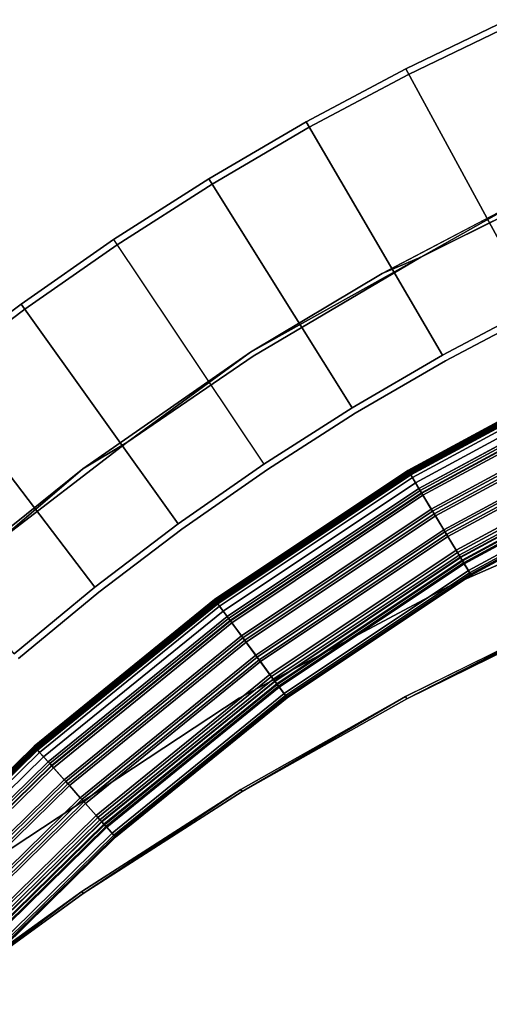
# Model space of a CAD drawing. Units: inches. Extents: x -2 to 130, y 0 to 116.
# Drawn here: x 22 to 31, y 83 to 101 of the extents above; entities that cross this region are included whole.
import ezdxf

# ---------------------------------------------------------------- set-up
doc = ezdxf.new("R2010")
doc.units = ezdxf.units.IN
doc.header["$MEASUREMENT"] = 0
for name, color, linetype in [('PANEL-EXT-FINISH', 7, 'Continuous'), ('PANEL-FOOTRING', 7, 'Continuous'), ('PANEL-INT-FINISH', 7, 'Continuous'), ('WKSURF-LAMINATE', 6, 'Continuous')]:
    doc.layers.add(name, color=color, linetype=linetype)

# ---------------------------------------------------------------- blocks, each defined once
blk = doc.blocks.new('GCBCC_0868_0T')
at = {"layer": 'PANEL-EXT-FINISH'}
for points, invisible_edges in [([(36.393, 31.348, 11.302), (40.319, 34.532, 69.06), (37.637, 29.842, 11.302)], 2), ([(37.637, 29.842, 11.302), (40.319, 34.532, 69.06), (41.659, 32.903, 69.06)], 1), ([(37.637, 29.842, 11.302), (41.659, 32.903, 69.06), (38.82, 28.287, 11.302)], 2), ([(42.933, 31.223, 69.06), (38.82, 28.287, 11.302), (41.659, 32.903, 69.06)], 2), ([(41.567, 32.83, 69.07), (42.933, 31.223, 69.06), (41.659, 32.903, 69.06)], 13), ([(41.567, 32.83, 69.07), (42.838, 31.154, 69.07), (42.933, 31.223, 69.06)], 14), ([(37.637, 29.842, 11.302), (36.304, 31.271, 11.313), (36.393, 31.348, 11.302)], 3), ([(37.637, 29.842, 11.302), (37.545, 29.769, 11.313), (36.304, 31.271, 11.313)], 13), ([(38.82, 28.287, 11.302), (42.933, 31.223, 69.06), (39.938, 26.686, 11.302)], 2), ([(42.933, 31.223, 69.06), (44.139, 29.493, 69.06), (39.938, 26.686, 11.302)], 8), ([(42.933, 31.223, 69.06), (42.838, 31.154, 69.07), (44.139, 29.493, 69.06)], 3), ([(42.838, 31.154, 69.07), (44.042, 29.428, 69.07), (44.139, 29.493, 69.06)], 14), ([(38.82, 28.287, 11.302), (37.545, 29.769, 11.313), (37.637, 29.842, 11.302)], 3), ([(37.545, 29.769, 11.313), (38.82, 28.287, 11.302), (38.725, 28.218, 11.313)], 3), ([(39.938, 26.686, 11.302), (44.139, 29.493, 69.06), (45.276, 27.717, 69.06)], 9), ([(45.176, 27.655, 69.07), (44.139, 29.493, 69.06), (44.042, 29.428, 69.07)], 3), ([(45.276, 27.717, 69.06), (44.139, 29.493, 69.06), (45.176, 27.655, 69.07)], 14), ([(39.938, 26.686, 11.302), (38.725, 28.218, 11.313), (38.82, 28.287, 11.302)], 3), ([(39.938, 26.686, 11.302), (39.84, 26.62, 11.313), (38.725, 28.218, 11.313)], 13), ([(40.99, 25.04, 11.302), (39.938, 26.686, 11.302), (45.276, 27.717, 69.06)], 2), ([(40.99, 25.04, 11.302), (45.276, 27.717, 69.06), (46.341, 25.896, 69.06)], 8), ([(45.176, 27.655, 69.07), (46.238, 25.839, 69.07), (45.276, 27.717, 69.06)], 14), ([(46.341, 25.896, 69.06), (45.276, 27.717, 69.06), (46.238, 25.839, 69.07)], 14), ([(39.84, 26.62, 11.313), (39.938, 26.686, 11.302), (40.89, 24.978, 11.313)], 3), ([(40.89, 24.978, 11.313), (39.938, 26.686, 11.302), (40.99, 25.04, 11.302)], 13), ([(40.99, 25.04, 11.302), (46.341, 25.896, 69.06), (41.974, 23.352, 11.302)], 1), ([(46.341, 25.896, 69.06), (47.333, 24.035, 69.06), (41.974, 23.352, 11.302)], 2), ([(46.238, 25.839, 69.07), (47.228, 23.982, 69.07), (46.341, 25.896, 69.06)], 14), ([(47.228, 23.982, 69.07), (47.333, 24.035, 69.06), (46.341, 25.896, 69.06)], 13), ([(40.89, 24.978, 11.313), (40.99, 25.04, 11.302), (41.871, 23.295, 11.313)], 3), ([(41.974, 23.352, 11.302), (41.871, 23.295, 11.313), (40.99, 25.04, 11.302)], 3), ([(41.974, 23.352, 11.302), (47.333, 24.035, 69.06), (42.889, 21.626, 11.302)], 1), ([(48.25, 22.136, 69.06), (42.889, 21.626, 11.302), (47.333, 24.035, 69.06)], 1), ([(47.228, 23.982, 69.07), (48.143, 22.088, 69.07), (47.333, 24.035, 69.06)], 14), ([(47.333, 24.035, 69.06), (48.143, 22.088, 69.07), (48.25, 22.136, 69.06)], 3), ([(42.784, 21.573, 11.313), (41.871, 23.295, 11.313), (41.974, 23.352, 11.302)], 14), ([(42.784, 21.573, 11.313), (41.974, 23.352, 11.302), (42.889, 21.626, 11.302)], 13)]:
    blk.add_3dface(points, dxfattribs=dict(at, invisible_edges=invisible_edges))
at = {"layer": 'PANEL-FOOTRING'}
for points in [[(31.592, 34.048, 11.722), (31.623, 34.081, 12.244), (34.666, 30.98, 12.244), (34.632, 30.949, 11.722)], [(31.619, 34.077, 12.277), (31.605, 34.062, 12.312), (34.647, 30.962, 12.312), (34.662, 30.976, 12.277)], [(31.619, 34.077, 12.277), (34.662, 30.976, 12.277), (34.666, 30.98, 12.244), (31.623, 34.081, 12.244)], [(31.353, 33.79, 11.381), (31.441, 33.885, 11.412), (34.467, 30.801, 11.412), (34.371, 30.716, 11.381)], [(31.354, 33.792, 12.341), (34.372, 30.717, 12.341), (34.592, 30.913, 12.345), (31.554, 34.008, 12.345)], [(31.515, 33.966, 11.486), (34.549, 30.875, 11.486), (34.467, 30.801, 11.412), (31.441, 33.885, 11.412)], [(31.515, 33.966, 11.486), (31.568, 34.022, 11.594), (34.606, 30.926, 11.594), (34.549, 30.875, 11.486)], [(31.582, 34.037, 12.336), (31.554, 34.008, 12.345), (34.592, 30.913, 12.345), (34.622, 30.94, 12.336)], [(31.592, 34.048, 11.722), (34.632, 30.949, 11.722), (34.606, 30.926, 11.594), (31.568, 34.022, 11.594)], [(31.582, 34.037, 12.336), (34.622, 30.94, 12.336), (34.647, 30.962, 12.312), (31.605, 34.062, 12.312)], [(30.329, 32.687, 11.559), (31.292, 33.724, 11.559), (34.304, 30.656, 11.559), (33.248, 29.713, 11.559)], [(31.284, 33.716, 12.302), (31.253, 33.683, 12.343), (34.262, 30.618, 12.343), (34.295, 30.648, 12.302)], [(31.284, 33.716, 12.302), (34.295, 30.648, 12.302), (34.339, 30.687, 12.302), (31.324, 33.759, 12.302)], [(31.353, 33.79, 11.381), (34.371, 30.716, 11.381), (34.304, 30.656, 11.559), (31.292, 33.724, 11.559)], [(31.354, 33.792, 12.341), (31.324, 33.759, 12.302), (34.339, 30.687, 12.302), (34.372, 30.717, 12.341)], [(31.048, 33.462, 12.341), (34.036, 30.417, 12.341), (34.262, 30.618, 12.343), (31.253, 33.683, 12.343)], [(30.741, 33.131, 12.341), (33.7, 30.116, 12.341), (33.926, 30.318, 12.343), (30.947, 33.353, 12.343)], [(30.978, 33.386, 12.302), (30.947, 33.353, 12.343), (33.926, 30.318, 12.343), (33.96, 30.348, 12.302)], [(30.978, 33.386, 12.302), (33.96, 30.348, 12.302), (34.004, 30.388, 12.302), (31.018, 33.43, 12.302)], [(31.048, 33.462, 12.341), (31.018, 33.43, 12.302), (34.004, 30.388, 12.302), (34.036, 30.417, 12.341)], [(30.437, 32.803, 12.342), (33.366, 29.818, 12.342), (33.59, 30.018, 12.343), (30.64, 33.023, 12.343)], [(30.671, 33.056, 12.302), (30.64, 33.023, 12.343), (33.59, 30.018, 12.343), (33.623, 30.048, 12.302)], [(30.671, 33.056, 12.302), (33.623, 30.048, 12.302), (33.667, 30.087, 12.302), (30.711, 33.099, 12.302)], [(30.741, 33.131, 12.341), (30.711, 33.099, 12.302), (33.667, 30.087, 12.302), (33.7, 30.116, 12.341)], [(30.437, 32.803, 12.342), (30.405, 32.769, 12.302), (33.332, 29.787, 12.302), (33.366, 29.818, 12.342)], [(30.135, 32.478, 12.345), (33.035, 29.522, 12.345), (33.253, 29.717, 12.343), (30.334, 32.692, 12.343)], [(30.237, 32.587, 11.441), (30.252, 32.604, 11.398), (33.164, 29.637, 11.398), (33.147, 29.622, 11.441)], [(30.281, 32.635, 11.38), (33.195, 29.665, 11.38), (33.164, 29.637, 11.398), (30.252, 32.604, 11.398)], [(30.281, 32.635, 11.38), (30.292, 32.647, 11.389), (33.208, 29.676, 11.389), (33.195, 29.665, 11.38)], [(30.329, 32.687, 11.559), (33.248, 29.713, 11.559), (33.208, 29.676, 11.389), (30.292, 32.647, 11.389)], [(30.365, 32.726, 12.302), (30.334, 32.692, 12.343), (33.253, 29.717, 12.343), (33.288, 29.748, 12.302)], [(30.365, 32.726, 12.302), (33.288, 29.748, 12.302), (33.332, 29.787, 12.302), (30.405, 32.769, 12.302)], [(30.237, 32.587, 11.441), (33.147, 29.622, 11.441), (32.961, 29.456, 12.232), (30.067, 32.405, 12.232)], [(30.068, 32.405, 12.263), (32.962, 29.456, 12.263), (32.967, 29.461, 12.286), (30.072, 32.41, 12.286)], [(30.084, 32.423, 12.314), (30.072, 32.41, 12.286), (32.967, 29.461, 12.286), (32.98, 29.473, 12.314)], [(30.084, 32.423, 12.314), (32.98, 29.473, 12.314), (33.002, 29.492, 12.334), (30.104, 32.444, 12.334)], [(30.135, 32.478, 12.345), (30.104, 32.444, 12.334), (33.002, 29.492, 12.334), (33.035, 29.522, 12.345)], [(30.068, 32.405, 12.263), (30.067, 32.405, 12.232), (32.961, 29.456, 12.232), (32.962, 29.456, 12.263)], [(34.622, 30.94, 12.336), (34.592, 30.913, 12.345), (37.327, 27.548, 12.345), (37.359, 27.572, 12.336)], [(34.632, 30.949, 11.722), (37.371, 27.581, 11.722), (37.343, 27.56, 11.594), (34.606, 30.926, 11.594)], [(34.622, 30.94, 12.336), (37.359, 27.572, 12.336), (37.386, 27.592, 12.312), (34.647, 30.962, 12.312)], [(34.632, 30.949, 11.722), (34.666, 30.98, 12.244), (37.407, 27.608, 12.244), (37.371, 27.581, 11.722)], [(34.662, 30.976, 12.277), (34.647, 30.962, 12.312), (37.386, 27.592, 12.312), (37.403, 27.605, 12.277)], [(34.662, 30.976, 12.277), (37.403, 27.605, 12.277), (37.407, 27.608, 12.244), (34.666, 30.98, 12.244)], [(34.371, 30.716, 11.381), (34.467, 30.801, 11.412), (37.192, 27.449, 11.412), (37.088, 27.372, 11.381)], [(34.372, 30.717, 12.341), (37.09, 27.373, 12.341), (37.327, 27.548, 12.345), (34.592, 30.913, 12.345)], [(34.549, 30.875, 11.486), (37.281, 27.514, 11.486), (37.192, 27.449, 11.412), (34.467, 30.801, 11.412)], [(34.549, 30.875, 11.486), (34.606, 30.926, 11.594), (37.343, 27.56, 11.594), (37.281, 27.514, 11.486)], [(33.248, 29.713, 11.559), (34.304, 30.656, 11.559), (37.016, 27.319, 11.559), (35.877, 26.479, 11.559)], [(34.036, 30.417, 12.341), (36.728, 27.106, 12.341), (36.97, 27.285, 12.343), (34.262, 30.618, 12.343)], [(34.295, 30.648, 12.302), (34.262, 30.618, 12.343), (36.97, 27.285, 12.343), (37.007, 27.312, 12.302)], [(34.295, 30.648, 12.302), (37.007, 27.312, 12.302), (37.054, 27.347, 12.302), (34.339, 30.687, 12.302)], [(34.371, 30.716, 11.381), (37.088, 27.372, 11.381), (37.016, 27.319, 11.559), (34.304, 30.656, 11.559)], [(34.372, 30.717, 12.341), (34.339, 30.687, 12.302), (37.054, 27.347, 12.302), (37.09, 27.373, 12.341)], [(33.96, 30.348, 12.302), (36.645, 27.045, 12.302), (36.692, 27.08, 12.302), (34.004, 30.388, 12.302)], [(34.036, 30.417, 12.341), (34.004, 30.388, 12.302), (36.692, 27.08, 12.302), (36.728, 27.106, 12.341)], [(33.7, 30.116, 12.341), (36.365, 26.838, 12.341), (36.608, 27.018, 12.343), (33.926, 30.318, 12.343)], [(33.96, 30.348, 12.302), (33.926, 30.318, 12.343), (36.608, 27.018, 12.343), (36.645, 27.045, 12.302)], [(33.366, 29.818, 12.342), (36.004, 26.572, 12.342), (36.246, 26.75, 12.343), (33.59, 30.018, 12.343)], [(33.623, 30.048, 12.302), (33.59, 30.018, 12.343), (36.246, 26.75, 12.343), (36.282, 26.777, 12.302)], [(33.623, 30.048, 12.302), (36.282, 26.777, 12.302), (36.329, 26.812, 12.302), (33.667, 30.087, 12.302)], [(33.7, 30.116, 12.341), (33.667, 30.087, 12.302), (36.329, 26.812, 12.302), (36.365, 26.838, 12.341)], [(33.035, 29.522, 12.345), (35.648, 26.309, 12.345), (35.883, 26.483, 12.343), (33.253, 29.717, 12.343)], [(33.195, 29.665, 11.38), (35.82, 26.436, 11.38), (35.786, 26.411, 11.398), (33.164, 29.637, 11.398)], [(33.195, 29.665, 11.38), (33.208, 29.676, 11.389), (35.833, 26.446, 11.389), (35.82, 26.436, 11.38)], [(33.248, 29.713, 11.559), (35.877, 26.479, 11.559), (35.833, 26.446, 11.389), (33.208, 29.676, 11.389)], [(33.288, 29.748, 12.302), (33.253, 29.717, 12.343), (35.883, 26.483, 12.343), (35.92, 26.51, 12.302)], [(33.288, 29.748, 12.302), (35.92, 26.51, 12.302), (35.967, 26.545, 12.302), (33.332, 29.787, 12.302)], [(33.366, 29.818, 12.342), (33.332, 29.787, 12.302), (35.967, 26.545, 12.302), (36.004, 26.572, 12.342)], [(33.147, 29.622, 11.441), (35.768, 26.398, 11.441), (35.567, 26.25, 12.232), (32.961, 29.456, 12.232)], [(32.98, 29.473, 12.314), (32.967, 29.461, 12.286), (35.574, 26.254, 12.286), (35.588, 26.265, 12.314)], [(32.98, 29.473, 12.314), (35.588, 26.265, 12.314), (35.611, 26.282, 12.334), (33.002, 29.492, 12.334)], [(33.035, 29.522, 12.345), (33.002, 29.492, 12.334), (35.611, 26.282, 12.334), (35.648, 26.309, 12.345)], [(33.147, 29.622, 11.441), (33.164, 29.637, 11.398), (35.786, 26.411, 11.398), (35.768, 26.398, 11.441)], [(32.962, 29.456, 12.263), (32.961, 29.456, 12.232), (35.567, 26.25, 12.232), (35.568, 26.25, 12.263)], [(32.962, 29.456, 12.263), (35.568, 26.25, 12.263), (35.574, 26.254, 12.286), (32.967, 29.461, 12.286)], [(37.088, 27.372, 11.381), (37.192, 27.449, 11.412), (39.592, 23.857, 11.412), (39.482, 23.79, 11.381)], [(37.09, 27.373, 12.341), (39.483, 23.791, 12.341), (39.736, 23.943, 12.345), (37.327, 27.548, 12.345)], [(37.281, 27.514, 11.486), (39.687, 23.913, 11.486), (39.592, 23.857, 11.412), (37.192, 27.449, 11.412)], [(37.281, 27.514, 11.486), (37.343, 27.56, 11.594), (39.753, 23.953, 11.594), (39.687, 23.913, 11.486)], [(37.359, 27.572, 12.336), (37.327, 27.548, 12.345), (39.736, 23.943, 12.345), (39.77, 23.964, 12.336)], [(37.371, 27.581, 11.722), (39.782, 23.971, 11.722), (39.753, 23.953, 11.594), (37.343, 27.56, 11.594)], [(37.359, 27.572, 12.336), (39.77, 23.964, 12.336), (39.799, 23.981, 12.312), (37.386, 27.592, 12.312)], [(37.371, 27.581, 11.722), (37.407, 27.608, 12.244), (39.821, 23.995, 12.244), (39.782, 23.971, 11.722)], [(37.403, 27.605, 12.277), (37.386, 27.592, 12.312), (39.799, 23.981, 12.312), (39.817, 23.992, 12.277)], [(37.403, 27.605, 12.277), (39.817, 23.992, 12.277), (39.821, 23.995, 12.244), (37.407, 27.608, 12.244)], [(35.877, 26.479, 11.559), (37.016, 27.319, 11.559), (39.405, 23.744, 11.559), (38.193, 23.013, 11.559)], [(36.728, 27.106, 12.341), (39.098, 23.559, 12.341), (39.356, 23.715, 12.343), (36.97, 27.285, 12.343)], [(37.007, 27.312, 12.302), (36.97, 27.285, 12.343), (39.356, 23.715, 12.343), (39.395, 23.738, 12.302)], [(37.007, 27.312, 12.302), (39.395, 23.738, 12.302), (39.446, 23.768, 12.302), (37.054, 27.347, 12.302)], [(37.088, 27.372, 11.381), (39.482, 23.79, 11.381), (39.405, 23.744, 11.559), (37.016, 27.319, 11.559)], [(37.09, 27.373, 12.341), (37.054, 27.347, 12.302), (39.446, 23.768, 12.302), (39.483, 23.791, 12.341)], [(36.645, 27.045, 12.302), (39.01, 23.506, 12.302), (39.06, 23.536, 12.302), (36.692, 27.08, 12.302)], [(36.728, 27.106, 12.341), (36.692, 27.08, 12.302), (39.06, 23.536, 12.302), (39.098, 23.559, 12.341)], [(36.365, 26.838, 12.341), (38.711, 23.326, 12.341), (38.971, 23.482, 12.343), (36.608, 27.018, 12.343)], [(36.645, 27.045, 12.302), (36.608, 27.018, 12.343), (38.971, 23.482, 12.343), (39.01, 23.506, 12.302)], [(36.004, 26.572, 12.342), (38.328, 23.095, 12.342), (38.585, 23.25, 12.343), (36.246, 26.75, 12.343)], [(36.282, 26.777, 12.302), (36.246, 26.75, 12.343), (38.585, 23.25, 12.343), (38.624, 23.273, 12.302)], [(36.282, 26.777, 12.302), (38.624, 23.273, 12.302), (38.674, 23.303, 12.302), (36.329, 26.812, 12.302)], [(36.365, 26.838, 12.341), (36.329, 26.812, 12.302), (38.674, 23.303, 12.302), (38.711, 23.326, 12.341)], [(35.92, 26.51, 12.302), (38.238, 23.041, 12.302), (38.289, 23.071, 12.302), (35.967, 26.545, 12.302)], [(36.004, 26.572, 12.342), (35.967, 26.545, 12.302), (38.289, 23.071, 12.302), (38.328, 23.095, 12.342)], [(35.768, 26.398, 11.441), (38.076, 22.943, 11.441), (37.863, 22.814, 12.232), (35.567, 26.25, 12.232)], [(35.648, 26.309, 12.345), (37.948, 22.866, 12.345), (38.198, 23.017, 12.343), (35.883, 26.483, 12.343)], [(35.768, 26.398, 11.441), (35.786, 26.411, 11.398), (38.096, 22.955, 11.398), (38.076, 22.943, 11.441)], [(35.82, 26.436, 11.38), (38.132, 22.977, 11.38), (38.096, 22.955, 11.398), (35.786, 26.411, 11.398)], [(35.82, 26.436, 11.38), (35.833, 26.446, 11.389), (38.146, 22.985, 11.389), (38.132, 22.977, 11.38)], [(35.877, 26.479, 11.559), (38.193, 23.013, 11.559), (38.146, 22.985, 11.389), (35.833, 26.446, 11.389)], [(35.92, 26.51, 12.302), (35.883, 26.483, 12.343), (38.198, 23.017, 12.343), (38.238, 23.041, 12.302)], [(35.568, 26.25, 12.263), (35.567, 26.25, 12.232), (37.863, 22.814, 12.232), (37.863, 22.815, 12.263)], [(35.568, 26.25, 12.263), (37.863, 22.815, 12.263), (37.869, 22.819, 12.286), (35.574, 26.254, 12.286)], [(35.588, 26.265, 12.314), (35.574, 26.254, 12.286), (37.869, 22.819, 12.286), (37.884, 22.827, 12.314)], [(35.588, 26.265, 12.314), (37.884, 22.827, 12.314), (37.909, 22.843, 12.334), (35.611, 26.282, 12.334)], [(35.648, 26.309, 12.345), (35.611, 26.282, 12.334), (37.909, 22.843, 12.334), (37.948, 22.866, 12.345)], [(39.483, 23.791, 12.341), (41.532, 20.001, 12.341), (41.798, 20.129, 12.345), (39.736, 23.943, 12.345)], [(39.687, 23.913, 11.486), (39.753, 23.953, 11.594), (41.815, 20.137, 11.594), (41.746, 20.104, 11.486)], [(39.77, 23.964, 12.336), (39.736, 23.943, 12.345), (41.798, 20.129, 12.345), (41.834, 20.146, 12.336)], [(39.782, 23.971, 11.722), (41.847, 20.152, 11.722), (41.815, 20.137, 11.594), (39.753, 23.953, 11.594)], [(39.77, 23.964, 12.336), (41.834, 20.146, 12.336), (41.864, 20.161, 12.312), (39.799, 23.981, 12.312)], [(39.782, 23.971, 11.722), (39.821, 23.995, 12.244), (41.888, 20.172, 12.244), (41.847, 20.152, 11.722)], [(39.817, 23.992, 12.277), (39.799, 23.981, 12.312), (41.864, 20.161, 12.312), (41.883, 20.17, 12.277)], [(39.817, 23.992, 12.277), (41.883, 20.17, 12.277), (41.888, 20.172, 12.244), (39.821, 23.995, 12.244)], [(39.395, 23.738, 12.302), (41.439, 19.956, 12.302), (41.493, 19.982, 12.302), (39.446, 23.768, 12.302)], [(39.482, 23.79, 11.381), (41.531, 20, 11.381), (41.45, 19.961, 11.559), (39.405, 23.744, 11.559)], [(39.483, 23.791, 12.341), (39.446, 23.768, 12.302), (41.493, 19.982, 12.302), (41.532, 20.001, 12.341)], [(39.482, 23.79, 11.381), (39.592, 23.857, 11.412), (41.647, 20.056, 11.412), (41.531, 20, 11.381)], [(39.687, 23.913, 11.486), (41.746, 20.104, 11.486), (41.647, 20.056, 11.412), (39.592, 23.857, 11.412)], [(38.193, 23.013, 11.559), (39.405, 23.744, 11.559), (41.45, 19.961, 11.559), (40.175, 19.347, 11.559)], [(39.098, 23.559, 12.341), (41.127, 19.806, 12.341), (41.399, 19.937, 12.343), (39.356, 23.715, 12.343)], [(39.395, 23.738, 12.302), (39.356, 23.715, 12.343), (41.399, 19.937, 12.343), (41.439, 19.956, 12.302)], [(38.711, 23.326, 12.341), (40.72, 19.61, 12.341), (40.993, 19.741, 12.343), (38.971, 23.482, 12.343)], [(39.01, 23.506, 12.302), (38.971, 23.482, 12.343), (40.993, 19.741, 12.343), (41.034, 19.761, 12.302)], [(39.01, 23.506, 12.302), (41.034, 19.761, 12.302), (41.087, 19.787, 12.302), (39.06, 23.536, 12.302)], [(39.098, 23.559, 12.341), (39.06, 23.536, 12.302), (41.087, 19.787, 12.302), (41.127, 19.806, 12.341)], [(38.328, 23.095, 12.342), (40.317, 19.416, 12.342), (40.587, 19.546, 12.343), (38.585, 23.25, 12.343)], [(38.624, 23.273, 12.302), (38.585, 23.25, 12.343), (40.587, 19.546, 12.343), (40.628, 19.565, 12.302)], [(38.624, 23.273, 12.302), (40.628, 19.565, 12.302), (40.681, 19.591, 12.302), (38.674, 23.303, 12.302)], [(38.711, 23.326, 12.341), (38.674, 23.303, 12.302), (40.681, 19.591, 12.302), (40.72, 19.61, 12.341)], [(37.948, 22.866, 12.345), (39.917, 19.223, 12.345), (40.181, 19.35, 12.343), (38.198, 23.017, 12.343)], [(38.238, 23.041, 12.302), (38.198, 23.017, 12.343), (40.181, 19.35, 12.343), (40.222, 19.37, 12.302)], [(38.238, 23.041, 12.302), (40.222, 19.37, 12.302), (40.275, 19.396, 12.302), (38.289, 23.071, 12.302)], [(38.328, 23.095, 12.342), (38.289, 23.071, 12.302), (40.275, 19.396, 12.302), (40.317, 19.416, 12.342)], [(38.076, 22.943, 11.441), (40.052, 19.288, 11.441), (39.827, 19.18, 12.232), (37.863, 22.814, 12.232)], [(37.884, 22.827, 12.314), (39.85, 19.191, 12.314), (39.876, 19.203, 12.334), (37.909, 22.843, 12.334)], [(37.948, 22.866, 12.345), (37.909, 22.843, 12.334), (39.876, 19.203, 12.334), (39.917, 19.223, 12.345)], [(38.076, 22.943, 11.441), (38.096, 22.955, 11.398), (40.073, 19.298, 11.398), (40.052, 19.288, 11.441)], [(38.132, 22.977, 11.38), (40.11, 19.316, 11.38), (40.073, 19.298, 11.398), (38.096, 22.955, 11.398)], [(38.132, 22.977, 11.38), (38.146, 22.985, 11.389), (40.125, 19.323, 11.389), (40.11, 19.316, 11.38)], [(38.193, 23.013, 11.559), (40.175, 19.347, 11.559), (40.125, 19.323, 11.389), (38.146, 22.985, 11.389)], [(37.863, 22.815, 12.263), (39.828, 19.18, 12.263), (39.834, 19.183, 12.286), (37.869, 22.819, 12.286)], [(37.863, 22.815, 12.263), (37.863, 22.814, 12.232), (39.827, 19.18, 12.232), (39.828, 19.18, 12.263)], [(37.884, 22.827, 12.314), (37.869, 22.819, 12.286), (39.834, 19.183, 12.286), (39.85, 19.191, 12.314)]]:
    blk.add_3dface(points, dxfattribs=at)
at = {"layer": 'PANEL-INT-FINISH'}
for points, invisible_edges in [([(40.23, 34.455, 69.07), (36.304, 31.271, 11.313), (37.545, 29.769, 11.313)], 9), ([(41.567, 32.83, 69.07), (40.23, 34.455, 69.07), (37.545, 29.769, 11.313)], 10), ([(41.567, 32.83, 69.07), (37.545, 29.769, 11.313), (38.725, 28.218, 11.313)], 9), ([(41.567, 32.83, 69.07), (38.725, 28.218, 11.313), (42.838, 31.154, 69.07)], 3), ([(38.725, 28.218, 11.313), (39.84, 26.62, 11.313), (42.838, 31.154, 69.07)], 10), ([(42.838, 31.154, 69.07), (39.84, 26.62, 11.313), (44.042, 29.428, 69.07)], 3), ([(45.176, 27.655, 69.07), (44.042, 29.428, 69.07), (39.84, 26.62, 11.313)], 10), ([(45.176, 27.655, 69.07), (39.84, 26.62, 11.313), (40.89, 24.978, 11.313)], 9), ([(46.238, 25.839, 69.07), (45.176, 27.655, 69.07), (40.89, 24.978, 11.313)], 10), ([(41.871, 23.295, 11.313), (46.238, 25.839, 69.07), (40.89, 24.978, 11.313)], 3), ([(41.871, 23.295, 11.313), (47.228, 23.982, 69.07), (46.238, 25.839, 69.07)], 9), ([(42.784, 21.573, 11.313), (47.228, 23.982, 69.07), (41.871, 23.295, 11.313)], 3), ([(48.143, 22.088, 69.07), (47.228, 23.982, 69.07), (42.784, 21.573, 11.313)], 10)]:
    blk.add_3dface(points, dxfattribs=dict(at, invisible_edges=invisible_edges))
blk = doc.blocks.new('GCBCCL_08TNL_0T')
at = {"layer": 'WKSURF-LAMINATE'}
for points, invisible_edges in [([(29.989, 39.058, 36.125), (29.837, 32.917, 36.125), (31.907, 30.06, 36.125)], 13), ([(30.537, 38.835, 36.125), (29.989, 39.058, 36.125), (31.907, 30.06, 36.125)], 15), ([(30.726, 38.853, 36.125), (30.625, 38.825, 36.125), (31.907, 30.06, 36.125)], 14), ([(33.814, 27.09, 36.125), (31.154, 38.991, 36.125), (30.726, 38.853, 36.125)], 15), ([(33.814, 27.09, 36.125), (30.726, 38.853, 36.125), (31.907, 30.06, 36.125)], 3), ([(33.814, 27.09, 36.125), (33.535, 36.983, 36.125), (31.154, 38.991, 36.125)], 13), ([(30.537, 38.835, 36.125), (31.907, 30.06, 36.125), (30.625, 38.825, 36.125)], 3), ([(33.535, 36.983, 36.125), (33.814, 27.09, 36.125), (35.551, 24.018, 36.125)], 13), ([(36.263, 34.313, 36.125), (33.535, 36.983, 36.125), (35.551, 24.018, 36.125)], 14), ([(35.565, 27.149, 35.127), (33.415, 35.695, 35.125), (33.526, 35.965, 35.125)], 9), ([(35.565, 27.149, 35.127), (33.526, 35.965, 35.125), (34.622, 35.846, 35.125)], 11), ([(36.728, 33.673, 35.125), (35.565, 27.149, 35.127), (34.622, 35.846, 35.125)], 3), ([(35.565, 27.149, 35.127), (31.986, 33.833, 35.125), (33.415, 35.695, 35.125)], 9), ([(36.263, 34.313, 36.125), (35.551, 24.018, 36.125), (37.112, 20.854, 36.125)], 13), ([(36.263, 34.313, 36.125), (37.112, 20.854, 36.125), (38.494, 17.607, 36.125)], 13), ([(36.263, 34.313, 36.125), (38.494, 17.607, 36.125), (38.055, 32.3, 36.125)], 3), ([(35.565, 27.149, 35.127), (31.578, 33.183, 35.125), (31.986, 33.833, 35.125)], 10), ([(37.653, 23.237, 35.132), (35.565, 27.149, 35.127), (36.728, 33.673, 35.125)], 10), ([(36.728, 33.673, 35.125), (38.498, 31.647, 35.125), (37.653, 23.237, 35.132)], 10), ([(29.877, 32.948, 35.549), (31.578, 33.183, 35.125), (31.949, 30.088, 35.549)], 3), ([(35.565, 27.149, 35.127), (31.949, 30.088, 35.549), (31.578, 33.183, 35.125)], 3), ([(38.055, 32.3, 36.125), (39.849, 30.069, 36.125), (38.498, 31.647, 35.125)], 12), ([(38.494, 17.607, 36.125), (39.849, 30.069, 36.125), (38.055, 32.3, 36.125)], 13), ([(38.498, 31.647, 35.125), (40.289, 17.223, 35.127), (37.653, 23.237, 35.132)], 9), ([(38.498, 31.647, 35.125), (40.341, 29.247, 35.125), (40.289, 17.223, 35.127)], 10), ([(31.949, 30.088, 35.549), (35.565, 27.149, 35.127), (33.857, 27.116, 35.549)], 3), ([(39.849, 30.069, 36.125), (38.494, 17.607, 36.125), (39.691, 14.287, 36.125)], 13), ([(39.691, 14.287, 36.125), (42.035, 26.939, 36.125), (39.849, 30.069, 36.125)], 13), ([(40.341, 29.247, 35.125), (42.218, 12.628, 35.125), (40.289, 17.223, 35.127)], 9), ([(40.341, 29.247, 35.125), (41.957, 26.889, 35.125), (42.218, 12.628, 35.125)], 14), ([(40.341, 29.247, 35.125), (42.035, 26.939, 36.125), (41.957, 26.889, 35.125)], 2), ([(35.565, 27.149, 35.127), (37.653, 23.237, 35.132), (33.857, 27.116, 35.549)], 10), ([(35.595, 24.042, 35.549), (33.857, 27.116, 35.549), (37.653, 23.237, 35.132)], 10), ([(39.691, 14.287, 36.125), (40.699, 10.905, 36.125), (42.035, 26.939, 36.125)], 14), ([(42.035, 26.939, 36.125), (40.699, 10.905, 36.125), (47.562, 13.327, 36.125)], 15), ([(43.811, 23.753, 35.125), (41.957, 26.889, 35.125), (42.035, 26.939, 36.125)], 2), ([(41.957, 26.889, 35.125), (43.811, 23.753, 35.125), (42.218, 12.628, 35.125)], 14), ([(43.501, 24.479, 36.125), (42.035, 26.939, 36.125), (47.562, 13.327, 36.125)], 14), ([(44.914, 21.797, 36.125), (43.501, 24.479, 36.125), (47.562, 13.327, 36.125)], 14), ([(37.158, 20.875, 35.549), (35.595, 24.042, 35.549), (37.653, 23.237, 35.132)], 10), ([(43.811, 23.753, 35.125), (47.158, 13.949, 35.125), (42.218, 12.628, 35.125)], 13), ([(47.158, 13.949, 35.125), (43.811, 23.753, 35.125), (45.165, 21.046, 35.125)], 13), ([(40.289, 17.223, 35.127), (37.158, 20.875, 35.549), (37.653, 23.237, 35.132)], 3)]:
    blk.add_3dface(points, dxfattribs=dict(at, invisible_edges=invisible_edges))
for points in [[(29.877, 32.948, 35.549), (31.949, 30.088, 35.549), (29.837, 32.917, 36.125)], [(31.949, 30.088, 35.549), (31.907, 30.06, 36.125), (29.837, 32.917, 36.125)], [(40.341, 29.247, 35.125), (38.498, 31.647, 35.125), (39.849, 30.069, 36.125)], [(33.857, 27.116, 35.549), (31.907, 30.06, 36.125), (31.949, 30.088, 35.549)], [(33.857, 27.116, 35.549), (33.814, 27.09, 36.125), (31.907, 30.06, 36.125)], [(39.849, 30.069, 36.125), (42.035, 26.939, 36.125), (40.341, 29.247, 35.125)], [(33.814, 27.09, 36.125), (33.857, 27.116, 35.549), (35.595, 24.042, 35.549)], [(35.595, 24.042, 35.549), (35.551, 24.018, 36.125), (33.814, 27.09, 36.125)], [(43.501, 24.479, 36.125), (43.811, 23.753, 35.125), (42.035, 26.939, 36.125)], [(44.914, 21.797, 36.125), (43.811, 23.753, 35.125), (43.501, 24.479, 36.125)], [(35.595, 24.042, 35.549), (37.158, 20.875, 35.549), (35.551, 24.018, 36.125)], [(37.158, 20.875, 35.549), (37.112, 20.854, 36.125), (35.551, 24.018, 36.125)], [(45.165, 21.046, 35.125), (43.811, 23.753, 35.125), (44.914, 21.797, 36.125)]]:
    blk.add_3dface(points, dxfattribs=at)

msp = doc.modelspace()

# ---------------------------------------------------------------- block references
at = {"rotation": 90}
for name in ['GCBCC_0868_0T', 'GCBCCL_08TNL_0T']:
    msp.add_blockref(name, (53.705, 53.086), dxfattribs=at)

doc.saveas('drawing.dxf')
